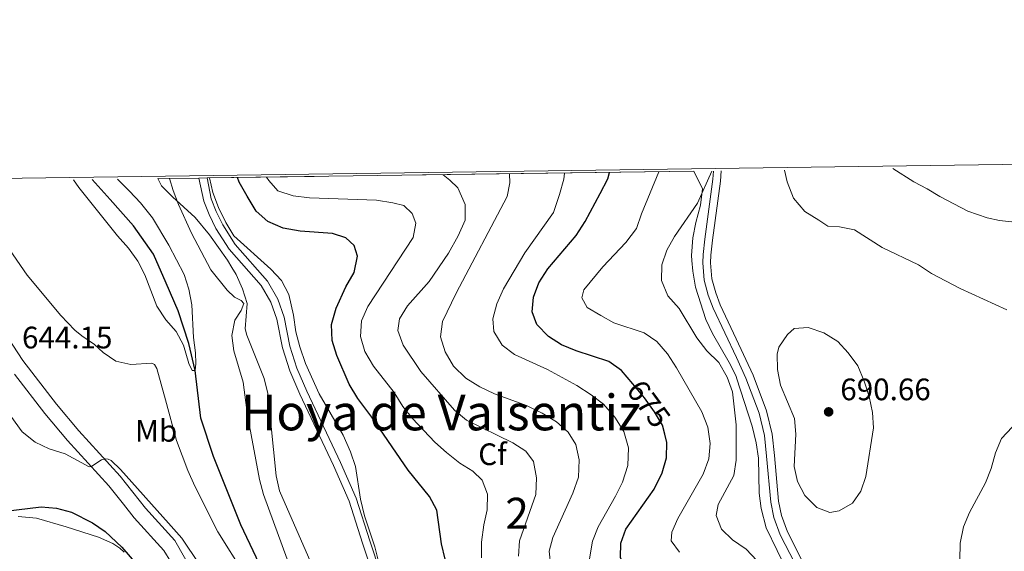
# Model space of a CAD drawing. Units: metres. Extents: x 595002 to 601970, y 646003 to 650725.
# Drawn here: x 598223 to 598540, y 650554 to 650725 of the extents above; entities that cross this region are included whole.
import ezdxf
from ezdxf.enums import TextEntityAlignment as Align

# ---------------------------------------------------------------- set-up
doc = ezdxf.new("R2010")
doc.units = ezdxf.units.M
doc.header["$MEASUREMENT"] = 0
doc.linetypes.add('DGN Style 3', pattern=[122.45318400000002, 87.46656000000002, -34.98662400000001])
doc.linetypes.add('DGN Style 5', pattern=[61.22659200000001, 26.239968, -34.98662400000001])
for name, color, linetype, lineweight in [('Centroides', 7, 'Continuous', 0), ('Elementos auxiliares', 7, 'Continuous', 0), ('Entidades rústicas y varios', 7, 'Continuous', 0), ('Hidrografía', 7, 'Continuous', 0), ('Relieve y altimetría', 7, 'Continuous', 0), ('Textos de rotulación', 7, 'Continuous', 0), ('Viales y ferrocarril', 7, 'Continuous', 0)]:
    doc.layers.add(name, color=color, linetype=linetype, lineweight=lineweight)
doc.styles.add('Style-Arial', font='txt')
doc.styles.add('Style-Arial Narrow', font='txt')
doc.styles.add('Style-ariali', font='ariali.shx', dxfattribs={"bigfont": 'arialibig.shx'})
doc.styles.add('Style-Times New Roman', font='txt')

# ---------------------------------------------------------------- blocks, each defined once
blk = doc.blocks.new('5PATER_106')
at = {"layer": 'Relieve y altimetría', "linetype": 'Continuous', "lineweight": 0}
h = blk.add_hatch(color=250, dxfattribs=at)
edge = h.paths.add_edge_path()
edge.add_ellipse((1.001171767711639e-08, 1.001171767711639e-08), major_axis=(-1.09573144323131, -1.11071070076283), ratio=0.9994222409660313, start_angle=0, end_angle=360)

msp = doc.modelspace()

# ---------------------------------------------------------------- linework, layer by layer
at = {"layer": 'Elementos auxiliares', "color": 250, "linetype": 'Continuous', "lineweight": 0, "extrusion": (-0.2792359603019182, -0.003808432583426057, 0.9602149625555328), "elevation": -168921.1928279549, "flags": 128}
msp.add_lwpolyline([(-642454.5628326512, 583124.9418885612), (-642454.5628326514, 583111.1197395965)], dxfattribs=at)
at = {"layer": 'Elementos auxiliares', "color": 250, "linetype": 'Continuous', "lineweight": 0, "extrusion": (0.003090610077567718, 4.179727693773961e-05, 0.9999952231797592), "elevation": 2520.185462333357, "flags": 128}
msp.add_lwpolyline([(598278.3664885049, 650674.0502314784), (598275.7784761402, 650674.015231478)], dxfattribs=at)
at = {"layer": 'Elementos auxiliares', "color": 250, "linetype": 'Continuous', "lineweight": 0, "extrusion": (-0.2517876645280755, -0.003433059802296763, 0.9677764132752417), "elevation": -152250.9542639815, "flags": 128}
msp.add_lwpolyline([(-642457.0022448977, 587860.008220216), (-642457.0022448977, 587697.815190563)], dxfattribs=at)
at = {"layer": 'Elementos auxiliares', "color": 250, "linetype": 'Continuous', "lineweight": 0}
msp.add_3dface([(595063.96, 646003.27), (595002.1599999999, 650629.4199999999), (601903.8600000001, 650725.19), (601970.23, 646099)], dxfattribs=at)
at = {"layer": 'Entidades rústicas y varios', "color": 92, "linetype": 'DGN Style 3', "lineweight": 0}
for points in [[(598470.5959999999, 650546.527, 688.477), (598463.4709999999, 650561.2409999999, 688.613), (598461.8200000001, 650567.503, 688.58), (598461.172, 650572.4410000001, 688.136), (598460.976, 650583.771, 687.7090000000001), (598460.2590000001, 650588.7220000001, 687.591), (598458.9780000001, 650594.0800000001, 687.591), (598453.915, 650609.7080000001, 687.66), (598453.7690000001, 650610.1610000001, 687.6610000000001), (598451.558, 650614.645, 687.863), (598446.092, 650624.007, 688.409), (598443.9469999999, 650628.523, 688.477), (598440.7050000001, 650638.9280000001, 688.128), (598439.7520000001, 650644.037, 687.994), (598439.453, 650647.5519999999, 687.8530000000001), (598439.3230000001, 650649.0819999999, 687.793), (598439.801, 650654.844, 687.773), (598440.7180000001, 650659.753, 687.591), (598442.2280000001, 650665.379, 687.522), (598442.929, 650670.578, 687.522), (598440.166, 650676.2949999999, 684.774), (598283.2139999999, 650674.155, 643.932), (598280.6259999999, 650674.1200000001, 643.94), (598267.355, 650673.939, 640.08), (598268.5360000001, 650671.602, 640.767), (598272.065, 650668.105, 641.273), (598279.388, 650661.429, 642.727), (598284.0560000001, 650655.8049999999, 643.4350000000001), (598289.862, 650647.6159999999, 643.9540000000001), (598291.24, 650645.244, 643.939), (598292.5719999999, 650642.952, 643.926), (598294.598, 650638.3929999999, 643.8530000000001), (598296.111, 650633.6399999999, 643.749), (598295.544, 650625.513, 643.545), (598296.06, 650623.48, 643.5), (598301.635, 650609.446, 643.296), (598302.7679999999, 650604.602, 643.34), (598305.517, 650578.0590000001, 643.854), (598306.615, 650573.1799999999, 643.9540000000001), (598320.2860000001, 650541.757, 644.398)], [(598320.2860000001, 650541.757, 644.398), (598306.615, 650573.1799999999, 643.9540000000001), (598305.517, 650578.0590000001, 643.854), (598302.7679999999, 650604.602, 643.34), (598301.635, 650609.446, 643.296), (598296.06, 650623.48, 643.5), (598295.544, 650625.513, 643.545), (598296.111, 650633.6399999999, 643.749), (598294.598, 650638.3929999999, 643.8530000000001), (598292.5719999999, 650642.952, 643.926), (598291.24, 650645.244, 643.939), (598289.862, 650647.6159999999, 643.9540000000001), (598284.0560000001, 650655.8049999999, 643.4350000000001), (598279.388, 650661.429, 642.727), (598272.065, 650668.105, 641.273), (598268.5360000001, 650671.602, 640.767), (598267.355, 650673.939, 640.08)], [(598440.166, 650676.2949999999, 684.774), (598442.929, 650670.578, 687.522), (598442.2280000001, 650665.379, 687.522), (598440.7180000001, 650659.753, 687.591), (598439.801, 650654.844, 687.773), (598439.3230000001, 650649.0819999999, 687.793), (598439.453, 650647.5519999999, 687.8530000000001), (598439.7520000001, 650644.037, 687.994), (598440.7050000001, 650638.9280000001, 688.128), (598443.9469999999, 650628.523, 688.477), (598446.092, 650624.007, 688.409), (598451.558, 650614.645, 687.863), (598453.7690000001, 650610.1610000001, 687.6610000000001), (598453.915, 650609.7080000001, 687.66)], [(598453.915, 650609.7080000001, 687.66), (598458.9780000001, 650594.0800000001, 687.591), (598460.2590000001, 650588.7220000001, 687.591), (598460.976, 650583.771, 687.7090000000001), (598461.172, 650572.4410000001, 688.136), (598461.8200000001, 650567.503, 688.58), (598463.4709999999, 650561.2409999999, 688.613), (598470.5959999999, 650546.527, 688.477)], [(598222.3030000001, 650564.912, 656.325), (598228.216, 650564.379, 655.9), (598237.808, 650561.591, 655.524), (598248.2820000001, 650558.311, 654.729), (598252.8130000001, 650556.2450000001, 654.357), (598255.1059999999, 650554.7350000001, 654.196), (598256.5260000001, 650553.462, 654.101)], [(598256.5260000001, 650553.462, 654.101), (598255.1059999999, 650554.7350000001, 654.196), (598252.8130000001, 650556.2450000001, 654.357), (598248.2820000001, 650558.311, 654.729), (598237.808, 650561.591, 655.524), (598228.216, 650564.379, 655.9), (598222.3030000001, 650564.912, 656.325)]]:
    msp.add_polyline3d(points, dxfattribs=at)
at = {"layer": 'Hidrografía', "color": 142, "linetype": 'DGN Style 3', "lineweight": 25}
msp.add_polyline3d([(598327.959, 650485.5830000001, 640.659), (598325.3670000001, 650488.358, 640), (598322.3459999999, 650493.7450000001, 639.386), (598317.693, 650503.487, 639.147), (598314.351, 650511.808, 638.738), (598310.771, 650523.108, 638.499), (598307.635, 650531.733, 638.124), (598303.2409999999, 650541.352, 637.715), (598299.0390000001, 650551.871, 637.306), (598294.158, 650562.2890000001, 637.136), (598285.2620000001, 650584.337, 636.4540000000001), (598281.19, 650596.6910000001, 635.976), (598279.371, 650612.048, 635), (598277.3400000001, 650620.7820000001, 634.522), (598273.865, 650631.2320000001, 634.215), (598270.0819999999, 650640.183, 634.011), (598265.908, 650649.5090000001, 633.738), (598259.52, 650658.7, 633.67), (598252.038, 650667.226, 633.159), (598246.1840000001, 650673.6499999999, 632.322)], dxfattribs=at)
at = {"layer": 'Relieve y altimetría', "color": 30, "linetype": 'Continuous', "lineweight": 0, "flags": 128}
for points, elevation in [([(598469.324, 650676.7010000001), (598470.206, 650672.869), (598472.287, 650667.6370000001), (598475.943, 650663.2690000001), (598480.3670000001, 650660.5079999999), (598483.2760000001, 650658.6000000001), (598487.0320000001, 650658.3859999999), (598491.9340000001, 650657.3859999999), (598500.7919999999, 650651.743), (598512.585, 650646.1329999999), (598516.753, 650643.369), (598525.9880000001, 650638.4510000001), (598541.003, 650631.601)], 685), ([(598504.28, 650677.1939999999), (598511.0249999999, 650672.869), (598515.341, 650670.584), (598519.46, 650668.1969999999), (598528.4299999999, 650663.44), (598534.619, 650661.2930000001), (598538.645, 650660.446), (598543.6140000001, 650659.8859999999)], 680), ([(598240.1969999999, 650673.5689999999), (598241.9210000001, 650671.0549999999), (598254.308, 650655.4709999999), (598257.851, 650651.459), (598260.8859999999, 650647.308), (598263.2080000001, 650642.878), (598267.0530000001, 650632.784), (598269.925, 650628.331), (598273.2919999999, 650624.571), (598275.656, 650620.165), (598277.3600000001, 650614.3049999999), (598278.3910000001, 650612.0260000001), (598279.371, 650612.048), (598279.6200000001, 650614.271), (598279.456, 650617.719), (598278.875, 650622.685), (598278.297, 650633.209), (598277.3729999999, 650638.26), (598275.854, 650643.024), (598270.9140000001, 650652.479), (598265.6159999999, 650661.2860000001), (598261.783, 650666.0830000001), (598258.202, 650669.881), (598254.3130000001, 650673.7609999999)], 635), ([(598310.706, 650546.8060000001), (598301.398, 650572), (598300.1529999999, 650576.8430000001), (598296.209, 650597.581), (598294.9099999999, 650608.297), (598291.8700000001, 650618.331), (598291.246, 650623.2919999999), (598292.175, 650628.257), (598294.2590000001, 650631.4280000001), (598295.0619999999, 650633.6200000001), (598294.186, 650634.666), (598292.031, 650635.7250000001), (598289.7209999999, 650637.9750000001), (598284.4169999999, 650644.462), (598278.1810000001, 650656.341), (598273.967, 650665.554), (598272.2919999999, 650670.0590000001), (598271.101, 650673.99)], 640), ([(598338.588, 650549.963), (598337.2649999999, 650555.216), (598333.9720000001, 650565.115), (598332.6570000001, 650570.4990000001), (598331.0970000001, 650581.077), (598329.4880000001, 650585.81), (598327.1170000001, 650591.217), (598319.3940000001, 650604.5160000001), (598314.9469999999, 650614.2760000001), (598313.091, 650619.672), (598311.878, 650624.5220000001), (598311.0689999999, 650629.899), (598309.554, 650636.6000000001), (598307.257, 650641.041), (598303.774, 650644.673), (598291.821, 650655.5079999999), (598289.2479999999, 650659.794), (598286.8630000001, 650664.619), (598285.04, 650669.453), (598284.027, 650674.166)], 645), ([(598371.7139999999, 650551.6200000001), (598371.706, 650556.622), (598372.4539999999, 650562.25), (598373.537, 650567.1340000001), (598373.568, 650572.1340000001), (598371.872, 650576.6869999999), (598368.9099999999, 650579.5179999999), (598364.6699999999, 650582.1699999999), (598360.3770000001, 650585.5490000001), (598356.673, 650588.908), (598349.429, 650596.554), (598346.298, 650600.452), (598343.571, 650604.9469999999), (598336.8999999999, 650613.449), (598334.1070000001, 650618.203), (598332.6610000001, 650622.993), (598332.9880000001, 650628.1089999999), (598335.0660000001, 650632.6570000001), (598349.6880000001, 650654.956), (598350.5220000001, 650659.5360000001), (598349.385, 650662.7069999999), (598346.6429999999, 650665.203), (598343.1270000001, 650666.146), (598337.8219999999, 650667.007), (598316.2790000001, 650667.756), (598310.9369999999, 650668.4029999999), (598306, 650669.9539999999), (598303.129, 650673.283), (598302.334, 650674.416)], 655), ([(598383.591, 650552.1159999999), (598383.8840000001, 650557.1089999999), (598389.1939999999, 650572.02), (598389.371, 650577.395), (598388.4839999999, 650582.703), (598386.0220000001, 650586.0149999999), (598381.791, 650588.6810000001), (598366.827, 650596.067), (598362.942, 650599.217), (598352.108, 650611.7609999999), (598346.4610000001, 650620.244), (598344.69, 650624.9310000001), (598345.2050000001, 650628.655), (598347.8230000001, 650632.915), (598354.7790000001, 650640.7209999999), (598361.0090000001, 650649.8559999999), (598364.122, 650655.467), (598366.4380000001, 650660.507), (598366.4029999999, 650665.6200000001), (598364.0900000001, 650670.9780000001), (598361.473, 650673.4140000001), (598359.342, 650675.193)], 660), ([(598394.074, 650548.804), (598393.4909999999, 650553.77), (598394.7150000001, 650558.196), (598401.169, 650572.493), (598402.9720000001, 650577.6059999999), (598403.1429999999, 650583.236), (598402.1359999999, 650588.2010000001), (598399.574, 650592.192), (598395.8119999999, 650595.486), (598391.287, 650598.325), (598386.166, 650600.798), (598375.895, 650604.4880000001), (598371.1130000001, 650606.7239999999), (598366.658, 650609.6070000001), (598362.6510000001, 650613.396), (598359.9450000001, 650618.0660000001), (598358.496, 650622.862), (598359.1270000001, 650627.851), (598363.467, 650636.9380000001), (598380.0050000001, 650668.1470000001), (598380.7660000001, 650672.592), (598380.7250000001, 650675.4850000001)], 665), ([(598406.54, 650551.3119999999), (598407.4839999999, 650556.963), (598409.2350000001, 650561.652), (598414.913, 650571.538), (598417.1359999999, 650576.01), (598418.8840000001, 650581.3589999999), (598419.0430000001, 650587.0760000001), (598417.5120000001, 650592.3119999999), (598414.6780000001, 650597.0220000001), (598411.047, 650601.1599999999), (598407.0800000001, 650604.2039999999), (598402.3970000001, 650607.186), (598392.9070000001, 650612.317), (598382.3389999999, 650617.22), (598378.352, 650620.2380000001), (598375.6939999999, 650624.5719999999), (598375.388, 650628.6570000001), (598376.6570000001, 650633.49), (598378.7960000001, 650638.335), (598385.649, 650649.946), (598394.8400000001, 650662.9780000001), (598396.8640000001, 650668.756), (598398.172, 650673.7790000001), (598398.409, 650675.726)], 670), ([(598435.5179999999, 650553.409), (598432.7919999999, 650557.098), (598432.9850000001, 650559.8729999999), (598434.9720000001, 650564.351), (598443.1740000001, 650578.645), (598444.94, 650583.5020000001), (598445.3459999999, 650588.4890000001), (598444.6140000001, 650593.783), (598442.679, 650598.71), (598434.558, 650612.892), (598431.6429999999, 650617.3870000001), (598428.2280000001, 650621.4010000001), (598424.102, 650624.236), (598414.291, 650627.4639999999), (598410.1359999999, 650629.8160000001), (598405.729, 650632.402), (598403.997, 650635.517), (598404.706, 650638.091), (598410.763, 650645.4310000001), (598418.216, 650653.2720000001), (598421.6510000001, 650657.825), (598423.2339999999, 650662.568), (598428.7930000001, 650676.1399999999)], 680), ([(598454.6599999999, 650556.007), (598452.6059999999, 650557.4569999999), (598449.013, 650560.881), (598447.273, 650565.2220000001), (598447.915, 650568.8600000001), (598452.99, 650578.182), (598453.804, 650583.1159999999), (598453.7720000001, 650594.5249999999), (598452.5519999999, 650605.1529999999), (598450.919, 650609.8729999999), (598448.186, 650614.575), (598444.3049999999, 650618.416), (598441.064, 650622.6130000001), (598435.3640000001, 650632.0020000001), (598431.733, 650636.1399999999), (598429.703, 650641.081), (598429.76, 650646.112), (598431.4340000001, 650650.8219999999), (598433.935, 650655.2849999999), (598441.3489999999, 650666.01), (598445.9569999999, 650676.3740000001)], 685), ([(598219.584, 650651.071), (598225.237, 650642.814), (598236.06, 650629.7420000001), (598240.581, 650625.0460000001), (598242.8160000001, 650623.1799999999), (598246.987, 650620.4510000001), (598249.706, 650617.8559999999), (598253.8559999999, 650615.071), (598258.6410000001, 650613.977), (598265.419, 650614.3500000001), (598266.2790000001, 650613.9750000001), (598266.9850000001, 650612.666), (598269.8060000001, 650602.574), (598273.4269999999, 650589.442), (598277.0290000001, 650579.754), (598279.253, 650574.679), (598286.7080000001, 650560.0320000001), (598295.1969999999, 650546.4990000001)], 640), ([(598472.531, 650596.51), (598472.9880000001, 650591.53), (598472.453, 650581.078), (598473.5700000001, 650576.2050000001), (598475.906, 650571.7320000001), (598479.7849999999, 650567.8600000001), (598483.9569999999, 650566.206), (598486.9269999999, 650566.827), (598491.277, 650569.274), (598493.9029999999, 650573.1229999999), (598495.585, 650577.8319999999), (598498.003, 650593.547), (598497.754, 650598.541), (598496.6529999999, 650603.669), (598495.0630000001, 650608.5700000001), (598492.9480000001, 650613.51), (598489.8700000001, 650617.703), (598486.4990000001, 650621.392), (598482.0519999999, 650624.1329999999), (598476.939, 650625.936), (598472.4720000001, 650625.5789999999), (598470.3400000001, 650623.6980000001), (598467.493, 650619.587), (598466.9880000001, 650617.3559999999), (598467.0430000001, 650612.355), (598468.071, 650607.3030000001), (598472.531, 650596.51)], 690), ([(598219.9990000001, 650597.325), (598223.6329999999, 650592.284), (598227.8289999999, 650588.9010000001), (598232.335, 650586.7339999999), (598237.467, 650585.186), (598245.2409999999, 650580.9580000001), (598246.1329999999, 650581.156), (598249.2450000001, 650583.2139999999), (598250.5390000001, 650583.592), (598251.389, 650583.4890000001), (598252.3330000001, 650583.0619999999), (598255.311, 650580.1510000001), (598270.828, 650562.78), (598275.0719999999, 650557.9310000001), (598280.8030000001, 650549.493)], 645), ([(598542.753, 650593.747), (598539.2550000001, 650590.087), (598537.375, 650585.453), (598535.977, 650580.4650000001), (598534.1640000001, 650575.804), (598528.967, 650566.2409999999), (598527.065, 650561.6200000001), (598525.9410000001, 650556.351), (598525.818, 650550.9099999999), (598526.642, 650540.784), (598529.0989999999, 650530.183), (598531.517, 650525.038), (598537.7590000001, 650516.6540000001), (598540.47, 650512.456)], 685), ([(598460.429, 650550.771), (598456.9680000001, 650554.379), (598454.6599999999, 650556.007)], 685)]:
    msp.add_lwpolyline(points, dxfattribs=dict(at, elevation=elevation))
at = {"layer": 'Relieve y altimetría', "color": 30, "linetype": 'Continuous', "lineweight": 30, "flags": 128}
for points, elevation in [([(598359.979, 650551.1969999999), (598358.808, 650556.118), (598357.307, 650566.9639999999), (598354.9299999999, 650571.368), (598348.021, 650579.8829999999), (598336.3859999999, 650597.0290000001), (598331.855, 650603.0460000001), (598328.9820000001, 650607.585), (598325.064, 650616.8740000001), (598323.5900000001, 650621.7420000001), (598323.3459999999, 650626.852), (598324.8030000001, 650632.1699999999), (598327.9310000001, 650639.0179999999), (598330.5959999999, 650643.682), (598331.756, 650648.9510000001), (598330.6140000001, 650652.335), (598327.915, 650654.8319999999), (598323.622, 650656.1840000001), (598313.274, 650656.9380000001), (598307.7690000001, 650657.915), (598302.818, 650660.105), (598299.0970000001, 650663.4450000001), (598296.1529999999, 650668.3090000001), (598293.564, 650672.7690000001), (598293.0009999999, 650674.2890000001)], 650), ([(598420.423, 650607.73), (598416.824, 650612.054), (598412.702, 650614.905), (598402.145, 650618.4140000001), (598397.5009999999, 650620.2690000001), (598393.3019999999, 650622.9809999999), (598389.4650000001, 650626.909), (598388.0519999999, 650630.926), (598388.4569999999, 650635.6669999999), (598390.1699999999, 650640.362), (598393.0519999999, 650644.79), (598402.2339999999, 650655.6140000001), (598405.077, 650660.0719999999), (598409.9809999999, 650669.1329999999), (598412.382, 650673.8570000001), (598412.9199999999, 650675.9240000001)], 675), ([(598455.412, 650501.7409999999), (598454.727, 650504.0460000001), (598451.087, 650519.26), (598446.868, 650529.273), (598443.831, 650533.5519999999), (598440.212, 650536.996), (598435.763, 650539.838), (598426.3060000001, 650541.3829999999), (598421.9839999999, 650543.895), (598418.28, 650547.595), (598416.524, 650551.733), (598416.547, 650556.379), (598418.236, 650560.851), (598427.314, 650573.815), (598429.9310000001, 650579.017), (598431.3570000001, 650583.8230000001), (598431.4580000001, 650588.825), (598430.7849999999, 650591.5009999999)], 675), ([(598213.7339999999, 650566.1140000001), (598229.713, 650568.1140000001), (598234.723, 650567.655), (598239.548, 650566.358), (598246.283, 650562.895), (598250.422, 650560.077), (598255.7890000001, 650555.0179999999), (598272.753, 650535.369)], 650)]:
    msp.add_lwpolyline(points, dxfattribs=dict(at, elevation=elevation))
at = {"layer": 'Relieve y altimetría', "color": 27, "linetype": 'DGN Style 5', "lineweight": 30, "elevation": 675, "flags": 128}
msp.add_lwpolyline([(598430.7849999999, 650591.5009999999), (598430.0530000001, 650594.4070000001), (598427.497, 650598.706), (598424.2069999999, 650603.183), (598420.423, 650607.73)], dxfattribs=at)
at = {"layer": 'Viales y ferrocarril', "color": 250, "linetype": 'Continuous', "lineweight": 0}
for points in [[(598280.6259999999, 650674.1200000001, 643.94), (598282.202, 650666.601, 644.096), (598283.9029999999, 650662.351, 644.057), (598286.0730000001, 650657.848, 644), (598290.307, 650651.2250000001, 643.825), (598300.6529999999, 650639.406, 643.53), (598303.7490000001, 650634.0249999999, 643.4730000000001), (598305.6799999999, 650628.621, 643.532), (598307.517, 650619.304, 643.613), (598309.8659999999, 650611.9580000001, 643.613), (598313.1059999999, 650604.358, 643.647), (598323.979, 650581.352, 643.739), (598328.99, 650569.935, 644.261), (598333.3, 650556.3330000001, 644.835), (598342.311, 650529.368, 644.79)], [(598446.425, 650676.3800000001, 686.274), (598446.263, 650673.7390000001, 686.589), (598443.635, 650654.432, 687.181), (598443.139, 650649.452, 687.355), (598443.0249999999, 650646.7110000001, 687.4540000000001), (598443.4580000001, 650641.129, 687.863), (598444.783, 650636.2890000001, 687.835), (598446.3530000001, 650632.192, 687.795), (598453.825, 650616.2250000001, 687.7280000000001)], [(598190.872, 650672.896, 641.95), (598200.4569999999, 650655.135, 642.807), (598210.2479999999, 650638.1869999999, 643.5120000000001), (598217.179, 650625.4550000001, 644.15), (598223.8200000001, 650615.2890000001, 644.2570000000001), (598234.649, 650601.1669999999, 644.2570000000001), (598241.895, 650592.5830000001, 644.576), (598255.192, 650577.993, 645.322), (598263.435, 650567.6610000001, 645.907), (598272.8400000001, 650557.169, 646.333), (598279.4580000001, 650545.442, 646.6610000000001), (598286.963, 650528.449, 647.423), (598291.4920000001, 650518.0490000001, 647.5260000000001), (598305.058, 650493.5079999999, 648.328), (598310.327, 650483.848, 648.145), (598318.274, 650470.834, 648.071), (598325.3770000001, 650456.919, 647.9300000000001), (598332, 650441.2949999999, 647.846), (598337.952, 650422.7509999999, 647.968), (598343.46, 650407.9180000001, 647.833), (598345.061, 650403.233, 647.468), (598349.565, 650391.7749999999, 645.3870000000001)], [(598453.825, 650616.2250000001, 687.7280000000001), (598456.9269999999, 650609.598, 687.7), (598461.203, 650598.257, 687.488), (598462.9010000001, 650591.0320000001, 687.42), (598463.5959999999, 650584.398, 687.556), (598464.9210000001, 650569.5260000001, 688.5790000000001), (598465.936, 650564.6329999999, 688.615), (598467.9820000001, 650559.0120000001, 688.592), (598472.662, 650549.855, 688.306), (598480.6769999999, 650530.156, 687.897), (598483.325, 650524.6570000001, 687.488), (598485.818, 650520.325, 687.486), (598489.2139999999, 650515.182, 687.766), (598493.533, 650508.997, 688.886), (598495.8430000001, 650504.6270000001, 689.601), (598497.8119999999, 650498.946, 690.244), (598498.9099999999, 650492.4280000001, 690.6030000000001), (598499.317, 650484.8589999999, 690.831), (598498.953, 650470.2890000001, 691.066), (598498.0190000001, 650458.324, 691.341), (598497.9820000001, 650450.9240000001, 691.341)]]:
    msp.add_polyline3d(points, dxfattribs=at)
at = {"layer": 'Viales y ferrocarril', "color": 250, "linetype": 'DGN Style 3', "lineweight": 0}
for points in [[(598283.2139999999, 650674.155, 643.932), (598284.558, 650667.44, 644.096), (598286.192, 650663.3589999999, 644.057), (598288.26, 650659.068, 644), (598292.3119999999, 650652.73, 643.825), (598302.696, 650640.8659999999, 643.53), (598306.027, 650635.077, 643.4730000000001), (598308.0959999999, 650629.287, 643.532), (598309.9410000001, 650619.9280000001, 643.613), (598312.2110000001, 650612.8300000001, 643.613), (598315.3859999999, 650605.382, 643.647), (598326.254, 650582.388, 643.739), (598331.3319999999, 650570.817, 644.261), (598335.6769999999, 650557.1059999999, 644.835), (598344.717, 650530.054, 644.79)], [(598448.932, 650676.415, 686.271), (598448.6680000001, 650673.112, 686.586), (598446.1140000001, 650654.1059999999, 687.181), (598445.6329999999, 650649.2760000001, 687.355), (598445.5290000001, 650646.7550000001, 687.4540000000001), (598445.932, 650641.5590000001, 687.863), (598447.1610000001, 650637.068, 687.835), (598448.655, 650633.1699999999, 687.795), (598453.7409999999, 650622.3019999999, 687.75)], [(598453.7409999999, 650622.3019999999, 687.75), (598459.2320000001, 650610.5700000001, 687.7), (598463.5989999999, 650598.987, 687.488), (598465.3700000001, 650591.449, 687.42), (598466.084, 650584.639, 687.556), (598467.398, 650569.892, 688.5790000000001), (598468.3470000001, 650565.318, 688.615), (598470.2779999999, 650560.0120000001, 688.592), (598474.9369999999, 650550.896, 688.306), (598482.963, 650531.1699999999, 687.897), (598485.537, 650525.824, 687.488), (598487.946, 650521.638, 687.486), (598491.2820000001, 650516.5860000001, 687.766), (598495.6710000001, 650510.301, 688.886), (598498.142, 650505.6259999999, 689.601), (598500.2420000001, 650499.567, 690.244), (598501.398, 650492.703, 690.6030000000001), (598501.818, 650484.8940000001, 690.831), (598501.45, 650470.1599999999, 691.066), (598500.5179999999, 650458.22, 691.341), (598500.4809999999, 650450.9110000001, 691.341)], [(598221.149, 650610.861, 644.2570000000001), (598230.898, 650598.149, 644.2570000000001), (598238.2760000001, 650589.4070000001, 644.576), (598251.5279999999, 650574.8670000001, 645.322), (598256.2660000001, 650568.9280000001, 645.658), (598259.7590000001, 650564.551, 645.907), (598269.256, 650553.956, 646.333), (598275.787, 650543.4979999999, 646.6610000000001), (598283.1680000001, 650526.7849999999, 647.423), (598287.771, 650516.216, 647.5260000000001), (598301.426, 650491.514, 648.328), (598306.7380000001, 650481.7749999999, 648.145), (598314.655, 650468.81, 648.071), (598321.6200000001, 650455.1669999999, 647.9300000000001), (598328.112, 650439.851, 647.846), (598334.0349999999, 650421.396, 647.968), (598339.557, 650406.527, 647.833), (598341.1699999999, 650401.8049999999, 647.468), (598343.639, 650395.524, 646.344)]]:
    msp.add_polyline3d(points, dxfattribs=at)

# ---------------------------------------------------------------- block references
at = {"layer": 'Relieve y altimetría', "color": 250, "linetype": 'Continuous', "lineweight": 0}
msp.add_blockref('5PATER_106', (598483.5800000001, 650598.6939999999, 690.659), dxfattribs=at)

# ---------------------------------------------------------------- texts
at = {"layer": 'Centroides', "color": 92, "linetype": 'Continuous', "lineweight": 0, "style": 'Style-Arial Narrow'}
msp.add_text('2', height=10.000002, dxfattribs=at).set_placement((598383.1465904098, 650565.986001, 658.785), align=Align.MIDDLE_CENTER)
at = {"layer": 'Entidades rústicas y varios', "color": 92, "linetype": 'Continuous', "lineweight": 0}
for s, style, p in [('Mb', 'Style-Arial Narrow', (598266.8118623525, 650592.585001, 641.144)), ('Cf', 'Style-Arial', (598375.2297929178, 650585.0280009999, 657.918))]:
    msp.add_text(s, height=7.000002, dxfattribs=dict(at, style=style)).set_placement(p, align=Align.MIDDLE_CENTER)
at = {"layer": 'Textos de rotulación', "color": 250, "linetype": 'Continuous', "lineweight": 0, "style": 'Style-Arial'}
for s, p in [('644.15', (598223.5819999999, 650619.156, 644.15)), ('690.66', (598487.3300000001, 650602.4439999999, 690.659))]:
    msp.add_text(s, height=7.000002, dxfattribs=at).set_placement(p)
at = {"layer": 'Textos de rotulación', "color": 27, "linetype": 'Continuous', "lineweight": 0, "style": 'Style-ariali'}
msp.add_text('675', height=7.000002, rotation=306.3109422148151, dxfattribs=at).set_placement((598425.5863424847, 650601.3060943983, 675), align=Align.MIDDLE_CENTER)
at = {"layer": 'Textos de rotulación', "color": 250, "linetype": 'Continuous', "lineweight": 0, "style": 'Style-Times New Roman'}
msp.add_text('Hoya de Valsentiz', height=11.500002, dxfattribs=at).set_placement((598358.6526934302, 650598.4880009999, 665.114), align=Align.MIDDLE_CENTER)

doc.saveas('drawing.dxf')
